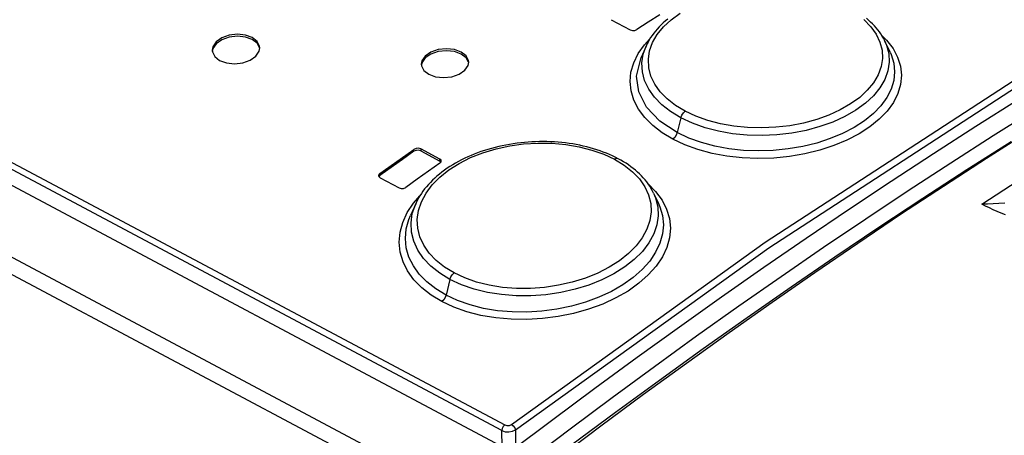
# Model space of a CAD drawing. Units: millimetres. Extents: x 0 to 594, y 0 to 420.
# Drawn here: x 522 to 530, y 128 to 132 of the extents above; entities that cross this region are included whole.
import ezdxf

# ---------------------------------------------------------------- set-up
doc = ezdxf.new("R2010")
doc.units = ezdxf.units.MM
doc.header["$LTSCALE"] = 32.67
doc.layers.get('0').update_dxf_attribs({"linetype": 'CONTINUOUS'})

msp = doc.modelspace()

# ---------------------------------------------------------------- linework, layer by layer
at = {"color": 9, "linetype": 'CONTINUOUS'}
for p, q in [((525.8246, 128.3953), (507.2818, 138.2665)), ((507.3058, 138.3141), (525.8485, 128.4428)), ((506.6449, 137.8695), (539.2975, 120.4869)), ((506.5862, 137.7544), (539.2347, 120.374)), ((527.2471, 131.8509), (527.3239, 131.9069)), ((527.183, 131.7908), (527.2471, 131.8509)), ((528.8681, 131.8517), (528.927, 131.7921)), ((527.0927, 131.6589), (527.1317, 131.727)), ((527.1317, 131.727), (527.183, 131.7908)), ((528.927, 131.7921), (528.9726, 131.7289)), ((528.9726, 131.7289), (529.0046, 131.6628)), ((529.0179, 131.7222), (529.0614, 131.6796)), ((526.9708, 131.566), (527.023, 131.6398)), ((527.023, 131.6398), (527.0671, 131.6862)), ((527.0675, 131.5886), (527.0927, 131.6589)), ((529.0046, 131.6628), (529.0226, 131.5943)), ((529.0472, 131.6694), (529.0607, 131.6375)), ((529.0607, 131.6375), (529.0796, 131.5655)), ((529.0614, 131.6796), (529.115, 131.6095)), ((526.9331, 131.4895), (526.9708, 131.566)), ((527.0023, 131.4873), (527.0135, 131.5616)), ((527.0135, 131.5616), (527.0373, 131.6296)), ((527.0567, 131.518), (527.0675, 131.5886)), ((529.0226, 131.5943), (529.0262, 131.5253)), ((529.0796, 131.5655), (529.0834, 131.4927)), ((529.0903, 131.5781), (529.0993, 131.5577)), ((529.0993, 131.5577), (529.1212, 131.486)), ((529.115, 131.6095), (529.1538, 131.5361)), ((526.9103, 131.411), (526.9331, 131.4895)), ((526.9574, 131.3754), (526.9947, 131.5343)), ((527.0062, 131.4128), (527.0023, 131.4873)), ((527.0604, 131.4474), (527.0567, 131.518)), ((529.0262, 131.5253), (529.0153, 131.4564)), ((529.0834, 131.4927), (529.072, 131.4199)), ((529.1212, 131.486), (529.1285, 131.4132)), ((529.1538, 131.5361), (529.1774, 131.4607)), ((526.9029, 131.3316), (526.9103, 131.411)), ((527.0252, 131.3393), (527.0062, 131.4128)), ((527.0785, 131.3773), (527.0604, 131.4474)), ((528.99, 131.3876), (528.9507, 131.3206)), ((529.0153, 131.4564), (528.99, 131.3876)), ((529.072, 131.4199), (529.0456, 131.3479)), ((529.1285, 131.4132), (529.1212, 131.3402)), ((529.1774, 131.4607), (529.1857, 131.3841)), ((526.9111, 131.2526), (526.9029, 131.3316)), ((526.9767, 131.2432), (526.9574, 131.3754)), ((527.0592, 131.2677), (527.0252, 131.3393)), ((527.1104, 131.3099), (527.0785, 131.3773)), ((527.1561, 131.2455), (527.1104, 131.3099)), ((528.0388, 129.9795), (530.1807, 131.3723)), ((528.0698, 129.9323), (530.2102, 131.324)), ((528.9507, 131.3206), (528.8987, 131.2573)), ((529.0456, 131.3479), (529.0048, 131.2779)), ((529.1212, 131.3402), (529.0992, 131.2674)), ((529.1785, 131.307), (529.1557, 131.2301)), ((529.1857, 131.3841), (529.1785, 131.307)), ((526.9346, 131.1749), (526.9111, 131.2526)), ((527.0414, 131.1162), (526.9767, 131.2432)), ((527.1076, 131.1996), (527.0592, 131.2677)), ((527.215, 131.1849), (527.1561, 131.2455)), ((528.8987, 131.2573), (528.8346, 131.198)), ((529.0048, 131.2779), (528.9502, 131.2112)), ((529.0992, 131.2674), (529.0629, 131.1959)), ((529.1557, 131.2301), (529.1178, 131.1548)), ((526.9732, 131.0997), (526.9346, 131.1749)), ((527.1693, 131.1363), (527.1076, 131.1996)), ((527.2853, 131.13), (527.215, 131.1849)), ((528.7582, 131.1427), (528.6712, 131.0925)), ((528.8346, 131.198), (528.7582, 131.1427)), ((528.8823, 131.1483), (528.8017, 131.0898)), ((528.9502, 131.2112), (528.8823, 131.1483)), ((529.0629, 131.1959), (529.0131, 131.1272)), ((529.1178, 131.1548), (529.0657, 131.0824)), ((527.0264, 131.0282), (526.9732, 131.0997)), ((527.1518, 130.9989), (527.0414, 131.1162)), ((527.2434, 131.0782), (527.1693, 131.1363)), ((527.33, 131.0259), (527.2434, 131.0782)), ((527.3665, 131.0809), (527.2853, 131.13)), ((527.338, 131.0472), (527.3508, 131.0665)), ((527.3508, 131.0665), (527.3665, 131.0809)), ((527.4565, 131.0387), (527.3665, 131.0809)), ((528.6712, 131.0925), (528.5762, 131.049)), ((528.8017, 131.0898), (528.71, 131.037)), ((528.9501, 131.062), (528.8746, 131.0008)), ((529.0131, 131.1272), (528.9501, 131.062)), ((529.0657, 131.0824), (528.9997, 131.0139)), ((527.0932, 130.9614), (527.0264, 131.0282)), ((527.2991, 130.9011), (527.1518, 130.9989)), ((527.33, 131.0259), (527.2991, 130.9011)), ((527.33, 131.0259), (527.338, 131.0472)), ((527.4274, 130.9804), (527.33, 131.0259)), ((527.5332, 130.9428), (527.4274, 130.9804)), ((527.5559, 131.0032), (527.4565, 131.0387)), ((527.6633, 130.9751), (527.5559, 131.0032)), ((527.7757, 130.9552), (527.6633, 130.9751)), ((528.3619, 130.982), (528.2465, 130.9598)), ((528.4727, 131.012), (528.3619, 130.982)), ((528.5762, 131.049), (528.4727, 131.012)), ((528.609, 130.9907), (528.4998, 130.9518)), ((528.71, 131.037), (528.609, 130.9907)), ((528.8746, 131.0008), (528.7879, 130.9446)), ((528.9997, 131.0139), (528.9206, 130.9497)), ((527.1724, 130.9004), (527.0932, 130.9614)), ((527.2627, 130.8462), (527.1724, 130.9004)), ((527.2991, 130.9011), (527.2911, 130.8799)), ((527.3966, 130.8553), (527.2991, 130.9011)), ((527.6464, 130.9133), (527.5332, 130.9428)), ((527.7653, 130.8924), (527.6464, 130.9133)), ((527.8881, 130.8803), (527.7653, 130.8924)), ((527.8919, 130.9437), (527.7757, 130.9552)), ((528.0106, 130.9407), (527.8919, 130.9437)), ((528.1293, 130.946), (528.0106, 130.9407)), ((528.2465, 130.9598), (528.1293, 130.946)), ((528.2627, 130.8973), (528.1383, 130.8827)), ((528.3839, 130.9205), (528.2627, 130.8973)), ((528.4998, 130.9518), (528.3839, 130.9205)), ((528.6912, 130.8943), (528.5862, 130.8506)), ((528.7879, 130.9446), (528.6912, 130.8943)), ((528.8295, 130.8906), (528.7277, 130.8376)), ((528.9206, 130.9497), (528.8295, 130.8906)), ((526.0073, 130.8059), (526.1259, 130.8132)), ((526.1259, 130.8132), (526.2447, 130.8115)), ((526.2447, 130.8115), (526.3611, 130.8011)), ((527.2784, 130.8606), (527.2627, 130.8462)), ((527.363, 130.7989), (527.2627, 130.8462)), ((527.2911, 130.8799), (527.2784, 130.8606)), ((527.5024, 130.8173), (527.3966, 130.8553)), ((527.6152, 130.7873), (527.5024, 130.8173)), ((528.0128, 130.877), (527.8881, 130.8803)), ((528.1383, 130.8827), (528.0128, 130.877)), ((528.4737, 130.8141), (528.355, 130.7851)), ((528.5862, 130.8506), (528.4737, 130.8141)), ((528.7277, 130.8376), (528.6169, 130.7917)), ((525.0847, 130.7441), (525.0845, 130.7605)), ((525.141, 130.7643), (525.1412, 130.7478)), ((525.5609, 130.6909), (525.6639, 130.7316)), ((525.6639, 130.7316), (525.7749, 130.7649)), ((525.7749, 130.7649), (525.8903, 130.7899)), ((525.8903, 130.7899), (526.0073, 130.8059)), ((526.3611, 130.8011), (526.4736, 130.7819)), ((526.4736, 130.7819), (526.581, 130.7544)), ((526.581, 130.7544), (526.6806, 130.7191)), ((527.4735, 130.7589), (527.363, 130.7989)), ((527.5923, 130.7269), (527.4735, 130.7589)), ((527.7174, 130.7035), (527.5923, 130.7269)), ((527.7334, 130.7655), (527.6152, 130.7873)), ((527.8557, 130.7522), (527.7334, 130.7655)), ((527.9806, 130.7475), (527.8557, 130.7522)), ((528.1066, 130.7514), (527.9806, 130.7475)), ((528.232, 130.764), (528.1066, 130.7514)), ((528.355, 130.7851), (528.232, 130.764)), ((528.4984, 130.7534), (528.3734, 130.7229)), ((528.6169, 130.7917), (528.4984, 130.7534)), ((525.3014, 130.6625), (525.3013, 130.679)), ((525.3788, 130.588), (525.4658, 130.6431)), ((525.4658, 130.6431), (525.5609, 130.6909)), ((526.6806, 130.7191), (526.7707, 130.677)), ((526.7882, 130.6844), (526.7707, 130.677)), ((526.7707, 130.677), (526.8519, 130.6278)), ((526.8018, 130.6823), (526.7882, 130.6844)), ((527.8467, 130.6892), (527.7174, 130.7035)), ((527.9785, 130.6839), (527.8467, 130.6892)), ((528.1115, 130.6878), (527.9785, 130.6839)), ((528.2438, 130.7009), (528.1115, 130.6878)), ((528.3734, 130.7229), (528.2438, 130.7009)), ((525.3018, 130.5267), (525.3788, 130.588)), ((526.8519, 130.6278), (526.9222, 130.5725)), ((526.9222, 130.5725), (526.981, 130.5116)), ((524.797, 130.5567), (524.7972, 130.5402)), ((525.2376, 130.4616), (525.3018, 130.5267)), ((526.981, 130.5116), (527.0267, 130.4465)), ((525.1475, 130.3204), (525.1864, 130.3932)), ((525.1864, 130.3932), (525.2376, 130.4616)), ((527.0267, 130.4465), (527.0587, 130.3779)), ((527.0564, 130.4681), (527.118, 130.4064)), ((527.118, 130.4064), (527.1715, 130.3341)), ((525.0798, 130.3081), (525.1347, 130.3705)), ((525.1224, 130.2456), (525.1475, 130.3204)), ((527.0587, 130.3779), (527.0768, 130.3065)), ((527.101, 130.392), (527.1169, 130.3538)), ((527.1169, 130.3538), (527.1359, 130.2787)), ((527.1715, 130.3341), (527.2103, 130.258)), ((524.9897, 130.1465), (525.0274, 130.2285)), ((525.0274, 130.2285), (525.0798, 130.3081)), ((525.0706, 130.2202), (525.0988, 130.3028)), ((525.1119, 130.1711), (525.1224, 130.2456)), ((527.0805, 130.234), (527.0698, 130.1614)), ((527.0768, 130.3065), (527.0805, 130.234)), ((527.1359, 130.2787), (527.1398, 130.2024)), ((527.1418, 130.3057), (527.1536, 130.2784)), ((527.1536, 130.2784), (527.1755, 130.2035)), ((527.2103, 130.258), (527.2339, 130.1793)), ((524.9672, 130.0632), (524.9897, 130.1465)), ((525.0195, 130.0911), (525.0413, 130.1708)), ((525.0413, 130.1708), (525.0548, 130.2043)), ((525.0595, 130.1419), (525.0706, 130.2202)), ((525.1158, 130.0971), (525.1119, 130.1711)), ((527.0698, 130.1614), (527.0446, 130.0884)), ((527.1398, 130.2024), (527.1284, 130.1257)), ((527.1755, 130.2035), (527.1829, 130.1269)), ((527.2339, 130.1793), (527.2422, 130.099)), ((524.9602, 129.9796), (524.9672, 130.0632)), ((525.0124, 130.0112), (525.0195, 130.0911)), ((525.0636, 130.064), (525.0595, 130.1419)), ((525.0829, 129.9874), (525.0636, 130.064)), ((525.1341, 130.0239), (525.1158, 130.0971)), ((527.0446, 130.0884), (527.0055, 130.0167)), ((527.1284, 130.1257), (527.102, 130.0493)), ((527.1829, 130.1269), (527.1757, 130.0496)), ((527.2422, 130.099), (527.235, 130.0176)), ((524.9686, 129.8968), (524.9602, 129.9796)), ((525.0202, 129.932), (525.0124, 130.0112)), ((525.1169, 129.9134), (525.0829, 129.9874)), ((525.1661, 129.9541), (525.1341, 130.0239)), ((525.9051, 128.4479), (528.0388, 129.9795)), ((527.0055, 130.0167), (526.9536, 129.9486)), ((527.102, 130.0493), (527.061, 129.9747)), ((527.1757, 130.0496), (527.1538, 129.9721)), ((527.235, 130.0176), (527.2123, 129.9361)), ((524.9925, 129.8158), (524.9686, 129.8968)), ((525.0426, 129.8548), (525.0202, 129.932)), ((525.1654, 129.8435), (525.1169, 129.9134)), ((525.2118, 129.8879), (525.1661, 129.9541)), ((525.9376, 128.4017), (528.0698, 129.9323)), ((526.9536, 129.9486), (526.8895, 129.8844)), ((527.0062, 129.9031), (526.9381, 129.8352)), ((527.061, 129.9747), (527.0062, 129.9031)), ((527.1538, 129.9721), (527.1176, 129.8957)), ((527.2123, 129.9361), (527.1744, 129.8559)), ((525.0314, 129.7379), (524.9925, 129.8158)), ((525.0792, 129.7807), (525.0426, 129.8548)), ((525.227, 129.7788), (525.1654, 129.8435)), ((525.2706, 129.826), (525.2118, 129.8879)), ((525.3408, 129.7703), (525.2706, 129.826)), ((526.813, 129.824), (526.7264, 129.769)), ((526.8895, 129.8844), (526.813, 129.824)), ((526.9381, 129.8352), (526.8574, 129.7718)), ((527.0678, 129.8217), (527.0046, 129.7508)), ((527.1176, 129.8957), (527.0678, 129.8217)), ((527.1744, 129.8559), (527.1223, 129.7784)), ((525.0847, 129.6645), (525.0314, 129.7379)), ((525.1293, 129.7109), (525.0792, 129.7807)), ((525.301, 129.72), (525.227, 129.7788)), ((525.4219, 129.7211), (525.3408, 129.7703)), ((526.7264, 129.769), (526.6311, 129.7204)), ((526.8574, 129.7718), (526.7658, 129.7142)), ((527.0046, 129.7508), (526.9289, 129.684)), ((527.1223, 129.7784), (527.0562, 129.7042)), ((525.1514, 129.5965), (525.0847, 129.6645)), ((525.1921, 129.6461), (525.1293, 129.7109)), ((525.3874, 129.6675), (525.301, 129.72)), ((525.3874, 129.6675), (525.3544, 129.5343)), ((525.3874, 129.6675), (525.395, 129.688)), ((525.4847, 129.6223), (525.3874, 129.6675)), ((525.395, 129.688), (525.407, 129.7067)), ((525.407, 129.7067), (525.4219, 129.7211)), ((525.5116, 129.6793), (525.4219, 129.7211)), ((525.6109, 129.6447), (525.5116, 129.6793)), ((526.5274, 129.6786), (526.4166, 129.6441)), ((526.6311, 129.7204), (526.5274, 129.6786)), ((526.665, 129.6633), (526.5561, 129.6198)), ((526.7658, 129.7142), (526.665, 129.6633)), ((526.9289, 129.684), (526.8419, 129.6221)), ((527.0562, 129.7042), (526.9767, 129.6342)), ((525.2303, 129.535), (525.1514, 129.5965)), ((525.2673, 129.5871), (525.1921, 129.6461)), ((525.3544, 129.5343), (525.2673, 129.5871)), ((525.5902, 129.5857), (525.4847, 129.6223)), ((525.7031, 129.5578), (525.5902, 129.5857)), ((525.718, 129.6181), (525.6109, 129.6447)), ((525.8304, 129.6002), (525.718, 129.6181)), ((525.9465, 129.5912), (525.8304, 129.6002)), ((526.0652, 129.5911), (525.9465, 129.5912)), ((526.1837, 129.6), (526.0652, 129.5911)), ((526.301, 129.6176), (526.1837, 129.6)), ((526.4166, 129.6441), (526.301, 129.6176)), ((526.4404, 129.5841), (526.3192, 129.5566)), ((526.5561, 129.6198), (526.4404, 129.5841)), ((526.7451, 129.5662), (526.6401, 129.5173)), ((526.8419, 129.6221), (526.7451, 129.5662)), ((526.8853, 129.5695), (526.7836, 129.5111)), ((526.9767, 129.6342), (526.8853, 129.5695)), ((525.3201, 129.4808), (525.2303, 129.535)), ((525.335, 129.4952), (525.3201, 129.4808)), ((525.3469, 129.5139), (525.335, 129.4952)), ((525.3544, 129.5343), (525.3469, 129.5139)), ((525.4513, 129.489), (525.3544, 129.5343)), ((525.5569, 129.452), (525.4513, 129.489)), ((525.8217, 129.5389), (525.7031, 129.5578)), ((525.9443, 129.5293), (525.8217, 129.5389)), ((526.069, 129.529), (525.9443, 129.5293)), ((526.1946, 129.5381), (526.069, 129.529)), ((526.3192, 129.5566), (526.1946, 129.5381)), ((526.6401, 129.5173), (526.5276, 129.4756)), ((526.7836, 129.5111), (526.6728, 129.4599)), ((525.4197, 129.4341), (525.3201, 129.4808)), ((525.5296, 129.3951), (525.4197, 129.4341)), ((525.6696, 129.4235), (525.5569, 129.452)), ((525.7879, 129.4038), (525.6696, 129.4235)), ((525.9101, 129.3932), (525.7879, 129.4038)), ((526.1605, 129.3993), (526.0348, 129.3917)), ((526.2858, 129.4161), (526.1605, 129.3993)), ((526.4087, 129.4417), (526.2858, 129.4161)), ((526.5276, 129.4756), (526.4087, 129.4417)), ((526.5537, 129.4162), (526.428, 129.3808)), ((526.6728, 129.4599), (526.5537, 129.4162)), ((525.6481, 129.3647), (525.5296, 129.3951)), ((525.7731, 129.3434), (525.6481, 129.3647)), ((525.9024, 129.3317), (525.7731, 129.3434)), ((526.0342, 129.3297), (525.9024, 129.3317)), ((526.0348, 129.3917), (525.9101, 129.3932)), ((526.1666, 129.3372), (526.0342, 129.3297)), ((526.2983, 129.3543), (526.1666, 129.3372)), ((526.428, 129.3808), (526.2983, 129.3543)), ((525.8276, 128.4125), (525.8246, 128.3953)), ((525.8362, 128.4297), (525.8276, 128.4125)), ((525.8485, 128.4428), (525.8362, 128.4297)), ((525.8485, 128.4428), (525.8666, 128.4379)), ((525.8666, 128.4379), (525.8872, 128.4396)), ((525.8872, 128.4396), (525.9051, 128.4479)), ((525.9051, 128.4479), (525.9204, 128.4357)), ((525.9204, 128.4357), (525.9322, 128.4188)), ((525.9322, 128.4188), (525.9376, 128.4017)), ((525.8246, 128.3953), (525.851, 128.3863)), ((525.826, 128.2599), (525.8246, 128.3953)), ((525.851, 128.3863), (525.8818, 128.3843)), ((525.8818, 128.3843), (525.9122, 128.3898)), ((525.9122, 128.3898), (525.9376, 128.4017)), ((525.9376, 128.4017), (525.9392, 128.2529))]:
    msp.add_line(p, q, dxfattribs=at)
at = {"color": 7, "linetype": 'CONTINUOUS'}
for p, q in [((525.8978, 128.2216), (507.1074, 138.2247)), ((527.1519, 131.8925), (527.056, 131.8304)), ((526.7433, 131.8509), (526.9036, 131.7656)), ((527.056, 131.8304), (526.9601, 131.768)), ((527.1639, 131.8069), (527.1471, 131.7899)), ((527.1817, 131.8237), (527.1639, 131.8069)), ((527.2003, 131.8401), (527.1817, 131.8237)), ((527.2198, 131.8562), (527.2003, 131.8401)), ((528.9093, 131.8472), (528.8914, 131.8625)), ((528.9264, 131.8315), (528.9093, 131.8472)), ((528.9428, 131.8155), (528.9264, 131.8315)), ((528.9584, 131.7991), (528.9428, 131.8155)), ((523.5295, 131.7203), (523.4673, 131.6982)), ((523.5985, 131.7284), (523.5295, 131.7203)), ((523.6657, 131.7217), (523.5985, 131.7284)), ((523.7235, 131.701), (523.6657, 131.7217)), ((526.9036, 131.7656), (526.9219, 131.7603)), ((526.9219, 131.7603), (526.9424, 131.7611)), ((526.9424, 131.7611), (526.9601, 131.768)), ((527.0884, 131.7189), (527.0759, 131.7005)), ((527.1018, 131.7371), (527.0884, 131.7189)), ((527.116, 131.755), (527.1018, 131.7371)), ((527.1311, 131.7726), (527.116, 131.755)), ((527.1471, 131.7899), (527.1311, 131.7726)), ((528.9732, 131.7825), (528.9584, 131.7991)), ((528.9871, 131.7655), (528.9732, 131.7825)), ((529.0001, 131.7484), (528.9871, 131.7655)), ((529.0122, 131.7311), (529.0001, 131.7484)), ((529.0233, 131.7136), (529.0122, 131.7311)), ((523.4193, 131.6646), (523.3919, 131.6238)), ((523.4198, 131.6485), (523.3922, 131.6077)), ((523.4673, 131.6982), (523.4193, 131.6646)), ((523.4677, 131.682), (523.4198, 131.6485)), ((523.5301, 131.704), (523.4677, 131.682)), ((523.5984, 131.712), (523.5301, 131.704)), ((523.6661, 131.7052), (523.5984, 131.712)), ((523.7237, 131.6845), (523.6661, 131.7052)), ((523.765, 131.6687), (523.7235, 131.701)), ((523.7651, 131.6524), (523.7236, 131.6845)), ((523.785, 131.6291), (523.765, 131.6687)), ((523.7843, 131.6142), (523.7651, 131.6524)), ((527.0439, 131.6439), (527.0373, 131.6297)), ((527.0537, 131.6629), (527.0439, 131.6439)), ((527.0643, 131.6818), (527.0537, 131.6629)), ((527.0759, 131.7005), (527.0643, 131.6818)), ((529.0336, 131.6961), (529.0233, 131.7136)), ((529.0429, 131.6784), (529.0336, 131.6961)), ((529.0472, 131.6695), (529.0429, 131.6784)), ((529.0903, 131.5781), (529.0472, 131.6694)), ((523.3919, 131.6238), (523.3868, 131.5945)), ((523.3868, 131.5945), (523.3881, 131.5806)), ((523.3922, 131.6077), (523.3878, 131.5836)), ((523.3881, 131.5806), (523.4081, 131.5408)), ((523.7538, 131.5454), (523.7812, 131.5861)), ((523.7812, 131.5861), (523.7864, 131.6152)), ((523.7864, 131.6152), (523.785, 131.6291)), ((525.2261, 131.5781), (525.1782, 131.5454)), ((525.2266, 131.5618), (525.1786, 131.5293)), ((525.2883, 131.5993), (525.2261, 131.5781)), ((525.2889, 131.5829), (525.2266, 131.5618)), ((525.3574, 131.6066), (525.2883, 131.5993)), ((525.3572, 131.5902), (525.2889, 131.5829)), ((525.425, 131.5829), (525.3572, 131.5902)), ((525.4245, 131.5994), (525.3574, 131.6066)), ((525.4824, 131.5785), (525.4245, 131.5994)), ((525.4826, 131.562), (525.425, 131.5829)), ((525.524, 131.5464), (525.4824, 131.5785)), ((525.5237, 131.5305), (525.4826, 131.5621)), ((527.0373, 131.6297), (526.9947, 131.5343)), ((523.4081, 131.5408), (523.4496, 131.5084)), ((523.4496, 131.5084), (523.5074, 131.4878)), ((523.5074, 131.4878), (523.5745, 131.4812)), ((523.5745, 131.4812), (523.6436, 131.4895)), ((523.6436, 131.4895), (523.7058, 131.5117)), ((523.7058, 131.5117), (523.7538, 131.5454)), ((525.1508, 131.5056), (525.1456, 131.4769)), ((525.1456, 131.4769), (525.147, 131.4632)), ((525.1511, 131.4895), (525.1467, 131.466)), ((525.1782, 131.5454), (525.1508, 131.5056)), ((525.1786, 131.5293), (525.1511, 131.4895)), ((525.5431, 131.4925), (525.5237, 131.5305)), ((525.5439, 131.5072), (525.524, 131.5464)), ((525.5401, 131.465), (525.5453, 131.4936)), ((525.5453, 131.4936), (525.5439, 131.5072)), ((525.147, 131.4632), (525.1669, 131.4239)), ((525.1669, 131.4239), (525.2085, 131.3917)), ((525.2085, 131.3917), (525.2663, 131.3709)), ((525.4026, 131.3713), (525.4648, 131.3926)), ((525.4648, 131.3926), (525.5127, 131.4253)), ((525.5127, 131.4253), (525.5401, 131.465)), ((525.2663, 131.3709), (525.3335, 131.3638)), ((525.3335, 131.3638), (525.4026, 131.3713)), ((529.8119, 130.9544), (530.1689, 131.1796)), ((529.9576, 130.8769), (530.3146, 131.1021)), ((529.455, 130.7252), (529.8119, 130.9544)), ((529.902, 130.6867), (530.2635, 130.9168)), ((525.9203, 130.8077), (525.8894, 130.8027)), ((525.9514, 130.8121), (525.9203, 130.8077)), ((525.9825, 130.8159), (525.9514, 130.8121)), ((526.0138, 130.8191), (525.9825, 130.8159)), ((526.0452, 130.8217), (526.0138, 130.8191)), ((526.0767, 130.8237), (526.0452, 130.8217)), ((526.1083, 130.8251), (526.0767, 130.8237)), ((526.14, 130.8259), (526.1083, 130.8251)), ((526.1716, 130.8261), (526.14, 130.8259)), ((526.2033, 130.8257), (526.1716, 130.8261)), ((526.2349, 130.8247), (526.2033, 130.8257)), ((526.2664, 130.8231), (526.2349, 130.8247)), ((526.2977, 130.8209), (526.2664, 130.8231)), ((526.3286, 130.818), (526.2977, 130.8209)), ((526.3593, 130.8146), (526.3286, 130.818)), ((526.3898, 130.8106), (526.3593, 130.8146)), ((526.42, 130.806), (526.3898, 130.8106)), ((529.6006, 130.6477), (529.9576, 130.8769)), ((529.7374, 130.5906), (530.108, 130.8266)), ((524.9887, 130.6928), (525.0845, 130.7605)), ((525.0847, 130.7441), (524.9888, 130.6764)), ((525.1022, 130.7681), (525.0845, 130.7605)), ((525.1023, 130.7516), (525.0847, 130.7441)), ((525.1227, 130.7694), (525.1022, 130.7681)), ((525.123, 130.753), (525.1023, 130.7516)), ((525.141, 130.7643), (525.1227, 130.7694)), ((525.1412, 130.7478), (525.123, 130.753)), ((525.3013, 130.679), (525.141, 130.7643)), ((525.1412, 130.7478), (525.3014, 130.6625)), ((525.6199, 130.7311), (525.592, 130.7204)), ((525.6483, 130.7413), (525.6199, 130.7311)), ((525.6772, 130.7509), (525.6483, 130.7413)), ((525.7066, 130.76), (525.6772, 130.7509)), ((525.7365, 130.7686), (525.7066, 130.76)), ((525.7667, 130.7766), (525.7365, 130.7686)), ((525.7971, 130.7841), (525.7667, 130.7766)), ((525.8278, 130.7909), (525.7971, 130.7841)), ((525.8585, 130.7971), (525.8278, 130.7909)), ((525.8894, 130.8027), (525.8585, 130.7971)), ((526.45, 130.8008), (526.42, 130.806)), ((526.4798, 130.795), (526.45, 130.8008)), ((526.5093, 130.7886), (526.4798, 130.795)), ((526.5384, 130.7816), (526.5093, 130.7886)), ((526.5672, 130.7741), (526.5384, 130.7816)), ((526.5956, 130.766), (526.5672, 130.7741)), ((526.6235, 130.7573), (526.5956, 130.766)), ((526.6508, 130.7481), (526.6235, 130.7573)), ((526.6774, 130.7384), (526.6508, 130.7481)), ((526.7035, 130.7282), (526.6774, 130.7384)), ((526.729, 130.7174), (526.7035, 130.7282)), ((529.0982, 130.4922), (529.455, 130.7252)), ((524.8928, 130.6249), (524.9887, 130.6928)), ((524.9888, 130.6764), (524.893, 130.6085)), ((525.303, 130.6442), (525.2072, 130.5765)), ((525.3122, 130.6686), (525.3013, 130.679)), ((525.3109, 130.6536), (525.3014, 130.6625)), ((525.303, 130.6442), (525.3128, 130.6559)), ((525.3138, 130.6617), (525.3122, 130.6686)), ((525.3128, 130.6559), (525.3138, 130.6617)), ((525.4351, 130.6455), (525.4108, 130.6312)), ((525.4599, 130.6592), (525.4351, 130.6455)), ((525.4853, 130.6725), (525.4599, 130.6592)), ((525.5112, 130.6853), (525.4853, 130.6725)), ((525.5377, 130.6975), (525.5112, 130.6853)), ((525.5646, 130.7093), (525.5377, 130.6975)), ((525.592, 130.7204), (525.5646, 130.7093)), ((526.754, 130.7062), (526.729, 130.7174)), ((526.7786, 130.6943), (526.754, 130.7062)), ((526.8018, 130.6823), (526.7786, 130.6943)), ((526.8244, 130.6699), (526.8018, 130.6823)), ((526.847, 130.6567), (526.8244, 130.6699)), ((526.8686, 130.6432), (526.847, 130.6567)), ((526.8894, 130.6293), (526.8686, 130.6432)), ((529.2438, 130.4146), (529.6006, 130.6477)), ((529.5406, 130.4525), (529.902, 130.6867)), ((524.797, 130.5567), (524.8928, 130.6249)), ((524.893, 130.6085), (524.7972, 130.5402)), ((525.2072, 130.5765), (525.1113, 130.5086)), ((525.3196, 130.5692), (525.2985, 130.5526)), ((525.3415, 130.5854), (525.3196, 130.5692)), ((525.364, 130.6012), (525.3415, 130.5854)), ((525.3871, 130.6164), (525.364, 130.6012)), ((525.4108, 130.6312), (525.3871, 130.6164)), ((526.9094, 130.6151), (526.8894, 130.6293)), ((526.9286, 130.6004), (526.9094, 130.6151)), ((526.9471, 130.5854), (526.9286, 130.6004)), ((526.9649, 130.57), (526.9471, 130.5854)), ((526.982, 130.5541), (526.9649, 130.57)), ((529.367, 130.3503), (529.7374, 130.5906)), ((524.7872, 130.5447), (524.7862, 130.5389)), ((524.7862, 130.5389), (524.7878, 130.5321)), ((524.797, 130.5567), (524.7872, 130.5447)), ((524.7878, 130.5321), (524.7988, 130.5216)), ((524.7972, 130.5402), (524.7893, 130.5307)), ((524.7988, 130.5216), (524.959, 130.4363)), ((525.1113, 130.5086), (525.0155, 130.4404)), ((525.2223, 130.4827), (525.2054, 130.4645)), ((525.24, 130.5006), (525.2223, 130.4827)), ((525.2587, 130.5182), (525.24, 130.5006)), ((525.2782, 130.5356), (525.2587, 130.5182)), ((525.2985, 130.5526), (525.2782, 130.5356)), ((526.9983, 130.5378), (526.982, 130.5541)), ((527.0138, 130.5212), (526.9983, 130.5378)), ((527.0286, 130.5042), (527.0138, 130.5212)), ((527.0425, 130.4869), (527.0286, 130.5042)), ((527.0555, 130.4694), (527.0425, 130.4869)), ((528.7415, 130.2552), (529.0982, 130.4922)), ((529.8616, 130.3006), (530.1683, 130.4994)), ((524.959, 130.4363), (524.9774, 130.4312)), ((524.9774, 130.4312), (524.9977, 130.4326)), ((524.9977, 130.4326), (525.0155, 130.4404)), ((525.1602, 130.4086), (525.1468, 130.3894)), ((525.1744, 130.4275), (525.1602, 130.4086)), ((525.1894, 130.4461), (525.1744, 130.4275)), ((525.2054, 130.4645), (525.1894, 130.4461)), ((527.0676, 130.4518), (527.0555, 130.4694)), ((527.0787, 130.4339), (527.0676, 130.4518)), ((527.089, 130.4159), (527.0787, 130.4339)), ((527.0983, 130.3977), (527.089, 130.4159)), ((527.101, 130.3921), (527.0983, 130.3977)), ((528.8872, 130.1777), (529.2438, 130.4146)), ((529.1793, 130.2144), (529.5406, 130.4525)), ((525.1119, 130.3301), (525.102, 130.3099)), ((525.1227, 130.3501), (525.1119, 130.3301)), ((525.1343, 130.3699), (525.1227, 130.3501)), ((525.1468, 130.3894), (525.1343, 130.3699)), ((527.101, 130.3922), (527.1418, 130.3057)), ((528.9968, 130.1057), (529.367, 130.3503)), ((525.0989, 130.3029), (525.0548, 130.2043)), ((525.102, 130.3099), (525.0988, 130.3028)), ((528.3851, 130.0144), (528.7415, 130.2552)), ((529.9091, 130.3002), (529.8616, 130.3006)), ((529.8931, 130.2843), (529.8616, 130.3006)), ((529.9254, 130.2684), (529.8931, 130.2843)), ((529.9571, 130.3014), (529.9091, 130.3002)), ((529.9583, 130.2531), (529.9254, 130.2684)), ((530.0056, 130.3041), (529.9571, 130.3014)), ((529.992, 130.2384), (529.9583, 130.2531)), ((530.0263, 130.2242), (529.992, 130.2384)), ((530.0545, 130.3084), (530.0056, 130.3041)), ((528.5307, 129.9368), (528.8872, 130.1777)), ((528.8183, 129.9722), (529.1793, 130.2144)), ((530.0612, 130.2105), (530.0263, 130.2242)), ((528.6268, 129.857), (528.9968, 130.1057)), ((528.0289, 129.7697), (528.3851, 130.0144)), ((528.1745, 129.6921), (528.5307, 129.9368)), ((528.4574, 129.726), (528.8183, 129.9722)), ((528.2569, 129.6041), (528.6268, 129.857)), ((527.6729, 129.5211), (528.0289, 129.7697)), ((527.8185, 129.4436), (528.1745, 129.6921)), ((528.0968, 129.476), (528.4574, 129.726)), ((527.8874, 129.347), (528.2569, 129.6041)), ((527.3172, 129.2688), (527.6729, 129.5211)), ((527.4628, 129.1912), (527.8185, 129.4436)), ((527.7364, 129.222), (528.0968, 129.476)), ((527.5181, 129.0858), (527.8874, 129.347)), ((526.9618, 129.0126), (527.3172, 129.2688)), ((527.1074, 128.9351), (527.4628, 129.1912)), ((527.3764, 128.9641), (527.7364, 129.222)), ((527.1492, 128.8205), (527.5181, 129.0858)), ((526.6067, 128.7527), (526.9618, 129.0126)), ((526.7524, 128.6752), (527.1074, 128.9351)), ((527.0167, 128.7023), (527.3764, 128.9641)), ((526.7806, 128.5512), (527.1492, 128.8205)), ((526.2521, 128.489), (526.6067, 128.7527)), ((526.3977, 128.4115), (526.7524, 128.6752)), ((526.6574, 128.4367), (527.0167, 128.7023)), ((525.8978, 128.2216), (526.2521, 128.489)), ((526.4125, 128.2777), (526.7806, 128.5512)), ((526.0435, 128.1441), (526.3977, 128.4115)), ((526.2985, 128.1672), (526.6574, 128.4367))]:
    msp.add_line(p, q, dxfattribs=at)

doc.saveas('drawing.dxf')
